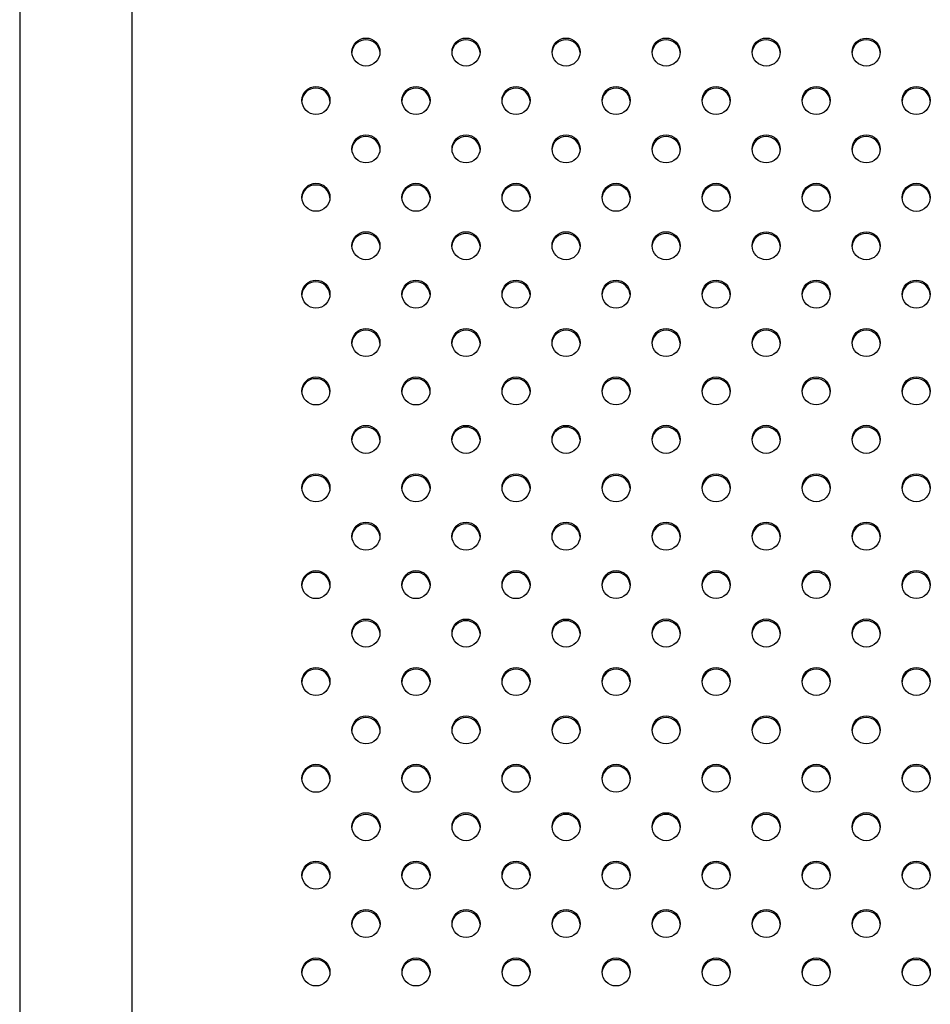
# Model space of a CAD drawing. Units: metres. Extents: x -0.021 to 0.092, y 0.002 to 0.086.
# Drawn here: x 0.029 to 0.03, y 0.055 to 0.056 of the extents above; entities that cross this region are included whole.
import ezdxf

# ---------------------------------------------------------------- set-up
doc = ezdxf.new("R2010")
doc.units = ezdxf.units.M

msp = doc.modelspace()

# ---------------------------------------------------------------- linework, layer by layer
at = {"color": 7, "linetype": 'Continuous', "lineweight": 25}
for p, q in [((0.02898456397345054, 0.05885836553199286), (0.02898456397345051, 0.05185460211301365)), ((0.0291433139734505, 0.05185460211301365), (0.02914331397345054, 0.05885836553199286))]:
    msp.add_line(p, q, dxfattribs=at)
for centre, radius in [((0.02947404665485385, 0.05584908590344284), 1.981456432351295e-05), ((0.02961546801065782, 0.05584907518779934), 1.981456432351303e-05), ((0.02975688936646199, 0.0558490644721561), 1.981456432350599e-05), ((0.02989831072226643, 0.05584905375651258), 1.98145643234992e-05), ((0.03003973207807035, 0.0558490430408693), 1.981456432350597e-05), ((0.03018115343387472, 0.05584903232522601), 1.981456432351266e-05), ((0.02940333044285591, 0.05578063288530404), 1.981456432350609e-05), ((0.02954475179866016, 0.05578062216966065), 1.981456432350587e-05), ((0.02968617315446421, 0.05578061145401728), 1.98145643235126e-05), ((0.02982759451026856, 0.05578060073837388), 1.981456432350601e-05), ((0.02996901586607273, 0.05578059002273062), 1.981456432350599e-05), ((0.0301104372218768, 0.05578057930708722), 1.981456432351291e-05), ((0.03025185857768113, 0.05578056859144383), 1.98145643234992e-05), ((0.02947403558666245, 0.05571216915152186), 1.981456432350597e-05), ((0.02961545694246643, 0.05571215843587859), 1.981456432349918e-05), ((0.02975687829827055, 0.05571214772023506), 1.981456432351266e-05), ((0.02989829965407502, 0.05571213700459181), 1.981456432350605e-05), ((0.03003972100987898, 0.0557121262889485), 1.981456432350616e-05), ((0.03018114236568337, 0.05571211557330503), 1.981456432351987e-05), ((0.02940331937466449, 0.05564371613338302), 1.981456432351987e-05), ((0.02954474073046878, 0.05564370541773964), 1.981456432350597e-05), ((0.02968616208627287, 0.05564369470209628), 1.981456432349907e-05), ((0.02982758344207716, 0.05564368398645286), 1.981456432350601e-05), ((0.02996900479788133, 0.05564367327080961), 1.981456432350595e-05), ((0.0301104261536854, 0.0556436625551662), 1.981456432350593e-05), ((0.03025184750948971, 0.05564365183952282), 1.981456432350601e-05), ((0.02947402451847092, 0.05557525239960096), 1.981456432350589e-05), ((0.02961544587427512, 0.05557524168395745), 1.981456432350595e-05), ((0.02975686723007931, 0.05557523096831416), 1.981456432350595e-05), ((0.02989828858588349, 0.0555752202526707), 1.981456432350597e-05), ((0.03003970994168766, 0.05557520953702739), 1.981456432350595e-05), ((0.03018113129749188, 0.05557519882138414), 1.981456432349916e-05), ((0.02940330830647311, 0.05550679938146223), 1.981456432351301e-05), ((0.02954472966227739, 0.05550678866581887), 1.981456432350603e-05), ((0.02968615101808146, 0.05550677795017548), 1.981456432350597e-05), ((0.02982757237388577, 0.05550676723453209), 1.981456432351295e-05), ((0.02996899372968995, 0.05550675651888881), 1.981456432350609e-05), ((0.03011041508549402, 0.05550674580324547), 1.981456432347134e-05), ((0.03025183644129832, 0.05550673508760202), 1.981456432351299e-05), ((0.02947401345027955, 0.05543833564768016), 1.981456432351295e-05), ((0.02961543480608371, 0.05543832493203688), 1.981456432350595e-05), ((0.02975685616188791, 0.0554383142163934), 1.981456432350595e-05), ((0.02989827751769209, 0.0554383035007501), 1.981456432350601e-05), ((0.03003969887349628, 0.05543829278510684), 1.981456432350605e-05), ((0.03018112022930046, 0.05543828206946334), 1.981456432351291e-05), ((0.02940329723828171, 0.05536988262954148), 1.981456432349916e-05), ((0.02954471859408598, 0.05536989334518485), 1.981456432350597e-05), ((0.02968613994989008, 0.05536990406082824), 1.981456432351306e-05), ((0.02982756130569435, 0.05536991477647164), 1.981456432350595e-05), ((0.02996898266149853, 0.05536992549211512), 1.981456432350597e-05), ((0.03011040401730261, 0.05536993620775851), 1.981456432349907e-05), ((0.03025182537310693, 0.05536994692340188), 1.981456432349918e-05), ((0.02947401345027953, 0.05530142961140277), 1.981456432350593e-05), ((0.02961543480608371, 0.05530144032704607), 1.981456432351289e-05), ((0.02975685616188791, 0.05530145104268954), 1.981456432350595e-05), ((0.02989827751769209, 0.05530146175833283), 1.981456432350601e-05), ((0.03003969887349629, 0.0553014724739761), 1.981456432350612e-05), ((0.03018112022930041, 0.05530148318961962), 1.98145643235126e-05), ((0.02940330830647311, 0.05523296587762071), 1.981456432349918e-05), ((0.02954472966227738, 0.05523297659326409), 1.981456432350595e-05), ((0.02968615101808149, 0.05523298730890749), 1.98145643234992e-05), ((0.02982757237388578, 0.05523299802455084), 1.981456432350614e-05), ((0.02996899372968995, 0.05523300874019415), 1.981456432350612e-05), ((0.03011041508549403, 0.0552330194558375), 1.981456432351306e-05), ((0.0302518364412983, 0.0552330301714809), 1.981456432350595e-05), ((0.02947402451847092, 0.05516451285948201), 1.981456432350589e-05), ((0.02961544587427511, 0.05516452357512548), 1.981456432350597e-05), ((0.0297568672300793, 0.05516453429076878), 1.981456432350589e-05), ((0.02989828858588348, 0.05516454500641226), 1.981456432350593e-05), ((0.03003970994168767, 0.05516455572205555), 1.981456432350601e-05), ((0.03018113129749188, 0.05516456643769882), 1.981456432350614e-05), ((0.02940331937466449, 0.0550960491256999), 1.981456432350601e-05), ((0.02954474073046878, 0.05509605984134332), 1.981456432350599e-05), ((0.02968616208627286, 0.05509607055698668), 1.981456432351291e-05), ((0.02982758344207717, 0.05509608127263008), 1.981456432350609e-05), ((0.02996900479788133, 0.05509609198827334), 1.981456432351291e-05), ((0.0301104261536854, 0.05509610270391675), 1.981456432350595e-05), ((0.0302518475094897, 0.0550961134195601), 1.981456432350599e-05), ((0.02947403558666244, 0.0550275961075611), 1.981456432350595e-05), ((0.02961545694246643, 0.05502760682320438), 1.98145643234992e-05), ((0.02975687829827059, 0.05502761753884788), 1.981456432350597e-05), ((0.02989829965407501, 0.05502762825449114), 1.981456432349907e-05), ((0.03003972100987896, 0.05502763897013443), 1.981456432350607e-05), ((0.03018114236568338, 0.05502764968577792), 1.981456432350609e-05), ((0.02940333044285588, 0.0549591323737789), 1.981456432351293e-05), ((0.02954475179866017, 0.0549591430894223), 1.981456432350597e-05), ((0.02968617315446425, 0.05495915380506568), 1.981456432349907e-05), ((0.02982759451026856, 0.05495916452070907), 1.981456432350607e-05), ((0.02996901586607273, 0.05495917523635233), 1.981456432351299e-05), ((0.0301104372218768, 0.05495918595199573), 1.981456432351295e-05), ((0.03025185857768108, 0.05495919666763909), 1.981456432350589e-05), ((0.02947404665485382, 0.0548906793556401), 1.981456432350591e-05), ((0.02961546801065781, 0.05489069007128359), 1.981456432351306e-05), ((0.02975688936646197, 0.05489070078692686), 1.981456432350589e-05), ((0.02989831072226639, 0.05489071150257036), 1.981456432351289e-05), ((0.03003973207807037, 0.05489072221821362), 1.981456432350612e-05), ((0.03018115343387476, 0.05489073293385693), 1.981456432350599e-05), ((0.02940334151104729, 0.05482221562185789), 1.981456432351303e-05), ((0.02954476286685158, 0.05482222633750125), 1.981456432350609e-05), ((0.02968618422265563, 0.05482223705314464), 1.981456432350591e-05), ((0.02982760557845996, 0.05482224776878804), 1.981456432349916e-05), ((0.02996902693426414, 0.05482225848443132), 1.981456432351308e-05), ((0.03011044829006819, 0.05482226920007472), 1.981456432351291e-05), ((0.03025186964587251, 0.05482227991571811), 1.98145643234992e-05), ((0.02947405772304512, 0.05475376260371919), 1.981456432350597e-05), ((0.02961547907884931, 0.05475377331936251), 1.981456432349903e-05), ((0.0297569004346535, 0.05475378403500596), 1.981456432350601e-05), ((0.02989832179045767, 0.05475379475064925), 1.981456432350595e-05), ((0.03003974314626187, 0.05475380546629252), 1.981456432350612e-05), ((0.03018116450206606, 0.05475381618193603), 1.981456432350603e-05), ((0.02940335257923867, 0.05468529886993709), 1.981456432350597e-05), ((0.02954477393504298, 0.05468530958558049), 1.981456432350609e-05), ((0.02968619529084706, 0.05468532030122385), 1.981456432349918e-05), ((0.02982761664665136, 0.05468533101686726), 1.981456432350607e-05), ((0.02996903800245554, 0.05468534173251057), 1.98145643234992e-05), ((0.03011045935825961, 0.05468535244815392), 1.981456432350609e-05), ((0.03025188071406388, 0.05468536316379732), 1.981456432350599e-05), ((0.02947406879123651, 0.05461684585179843), 1.981456432350593e-05), ((0.02961549014704071, 0.0546168565674419), 1.981456432350605e-05), ((0.02975691150284489, 0.05461686728308519), 1.981456432351985e-05), ((0.02989833285864909, 0.05461687799872866), 1.981456432350612e-05), ((0.03003975421445326, 0.05461688871437195), 1.981456432350609e-05), ((0.03018117557025744, 0.05461689943001522), 1.981456432351293e-05), ((0.02940336364743008, 0.05454838211801632), 1.981456432350609e-05), ((0.02954478500323439, 0.05454839283365973), 1.981456432350614e-05), ((0.02968620635903843, 0.05454840354930311), 1.981456432350597e-05), ((0.02982762771484276, 0.0545484142649465), 1.981456432350616e-05), ((0.0299690490706469, 0.05454842498058977), 1.981456432351291e-05), ((0.030110470426451, 0.05454843569623316), 1.981456432351303e-05), ((0.03025189178225528, 0.05454844641187653), 1.981456432350595e-05)]:
    msp.add_circle(centre, radius, dxfattribs=at)
for centre, radius, start, end in [((0.02947358469144395, 0.0558467219807946), 1.967732020095838e-05, 89.00112529782098, 175.4432984723035), ((0.02947427075180994, 0.05584672198079463), 1.96773202009227e-05, 4.556701528900893, 90.99887470229189), ((0.02961500604724806, 0.05584671126515087), 1.967732020117607e-05, 89.00112529827669, 175.4432984621575), ((0.02961569210761384, 0.05584671126515101), 1.967732020103961e-05, 4.556701538643967, 90.9988747021142), ((0.02975642740305215, 0.05584670054950763), 1.967732020117367e-05, 89.0011252979834, 175.4432984377348), ((0.02975711346341788, 0.05584670054950749), 1.967732020130479e-05, 4.556701562477999, 90.99887470166648), ((0.02989784875885655, 0.05584668983386417), 1.967732020111627e-05, 89.00112529796004, 175.4432984486057), ((0.02989853481922232, 0.05584668983386406), 1.967732020122178e-05, 4.556701551815757, 90.99887470176162), ((0.03003927011466047, 0.05584667911822089), 1.967732020112299e-05, 89.00112529786983, 175.4432984407832), ((0.03003995617502635, 0.05584667911822083), 1.967732020117759e-05, 4.556701559427063, 90.99887470197582), ((0.03018069147046497, 0.05584666840257754), 1.967732020117797e-05, 89.00112529812517, 175.4432984486403), ((0.03018137753083065, 0.05584666840257746), 1.967732020125997e-05, 4.556701551685282, 90.9988747016585), ((0.02940286847944615, 0.0557782689626555), 1.967732020125825e-05, 89.00112529830076, 175.4432984450714), ((0.02940355453981183, 0.05577826896265554), 1.967732020121179e-05, 4.556701554757009, 90.99887470182257), ((0.0295442898352503, 0.05577825824701226), 1.967732020108855e-05, 89.00112529787818, 175.4432984480925), ((0.02954497589561617, 0.05577825824701221), 1.96773202011509e-05, 4.556701552278111, 90.9988747019574), ((0.02968571119105439, 0.05577824753136898), 1.967732020101364e-05, 89.0011252978945, 175.4432984662155), ((0.02968639725142031, 0.05577824753136899), 1.967732020100523e-05, 4.556701535247509, 90.99887470216646), ((0.02982713254685869, 0.05577823681572552), 1.967732020105701e-05, 89.00112529790671, 175.4432984575101), ((0.02982781860722452, 0.05577823681572544), 1.967732020113596e-05, 4.556701542958066, 90.99887470188705), ((0.02996855390266305, 0.05577822610008199), 1.967732020133455e-05, 89.00112529846659, 175.4432984423725), ((0.02996923996302866, 0.05577822610008209), 1.9677320201239e-05, 4.556701557407463, 90.99887470180096), ((0.03010997525846693, 0.05577821538443885), 1.967732020107436e-05, 89.00112529787746, 175.4432984512916), ((0.03011066131883287, 0.05577821538443889), 1.967732020104601e-05, 4.556701548573047, 90.9988747022051), ((0.03025139661427137, 0.05577820466879526), 1.967732020127689e-05, 89.00112529831192, 175.4432984419746), ((0.03025208267463707, 0.05577820466879533), 1.967732020120485e-05, 4.55670155790127, 90.99887470189363), ((0.02947357362325266, 0.05570980522887335), 1.967732020121167e-05, 89.00112529812694, 175.4432984413108), ((0.02947425968361846, 0.0557098052288734), 1.967732020115744e-05, 4.556701558620637, 90.9988747020173), ((0.02961499497905665, 0.05570979451323003), 1.967732020126173e-05, 89.0011252982304, 175.4432984385863), ((0.02961568103942245, 0.05570979451323022), 1.967732020106883e-05, 4.556701545973382, 90.99887470210268), ((0.02975641633486084, 0.05570978379758648), 1.967732020128788e-05, 89.001125298252, 175.4432984345792), ((0.02975710239522648, 0.05570978379758645), 1.967732020131751e-05, 4.556701565231564, 90.9988747016658), ((0.02989783769066517, 0.05570977308194341), 1.967732020111168e-05, 89.00112529801054, 175.4432984537326), ((0.02989852375103095, 0.05570977308194331), 1.967732020121143e-05, 4.556701555345097, 90.99887470183268), ((0.03003925904646918, 0.05570976236629998), 1.967732020123206e-05, 89.0011252981987, 175.4432984429164), ((0.0300399451068349, 0.05570976236629999), 1.967732020122536e-05, 4.556701557653965, 90.99887470184206), ((0.03018068040227376, 0.05570975165065632), 1.967732020143369e-05, 89.00112529867354, 175.4432984359912), ((0.0301813664626393, 0.05570975165065648), 1.967732020126669e-05, 4.556701562751864, 90.99887470178946), ((0.02940285741125494, 0.05564135221073405), 1.967732020167921e-05, 89.00112529885791, 175.443298397882), ((0.0294035434716202, 0.05564135221073407), 1.967732020166611e-05, 4.556701600093577, 90.99887470113302), ((0.02954427876705898, 0.05564134149509115), 1.967732020119098e-05, 89.00112529810566, 175.4432984446904), ((0.02954496482742477, 0.05564134149509117), 1.967732020116417e-05, 4.556701555051818, 90.99887470195634), ((0.02968570012286315, 0.0556413307794477), 1.967732020127972e-05, 89.00112529835266, 175.4432984465948), ((0.02968638618322881, 0.05564133077944778), 1.967732020119761e-05, 4.55670155293633, 90.99887470184348), ((0.02982712147866738, 0.05564132006380435), 1.96773202012199e-05, 89.0011252981778, 175.4432984434207), ((0.02982780753903315, 0.0556413200638044), 1.967732020117059e-05, 4.556701556389122, 90.99887470196609), ((0.02996854283447154, 0.05564130934816116), 1.967732020115617e-05, 89.00112529812411, 175.4432984541272), ((0.02996922889483736, 0.05564130934816124), 1.967732020107589e-05, 4.556701545850131, 90.99887470208213), ((0.03010996419027554, 0.0556412986325178), 1.967732020110181e-05, 89.00112529792938, 175.4432984495346), ((0.03011065025064131, 0.05564129863251766), 1.967732020123851e-05, 4.556701551002107, 90.99887470172017), ((0.0302513855460799, 0.05564128791687437), 1.967732020115641e-05, 89.00112529808372, 175.4432984499526), ((0.03025207160644567, 0.05564128791687437), 1.967732020115943e-05, 4.556701550046595, 90.99887470190619), ((0.0294735625550612, 0.05557288847695239), 1.96773202012662e-05, 89.00112529829134, 175.4432984425998), ((0.02947424861542679, 0.05557288847695233), 1.967732020132425e-05, 4.556701557467159, 90.99887470155431), ((0.02961498391086535, 0.055572877761309), 1.967732020116628e-05, 89.00112529818472, 175.4432984559342), ((0.02961566997123117, 0.05557287776130911), 1.967732020105159e-05, 4.556701544072141, 90.99887470212394), ((0.02975640526666955, 0.05557286704566568), 1.967732020119111e-05, 89.00112529819623, 175.443298451339), ((0.02975709132703535, 0.0555728670456658), 1.967732020107949e-05, 4.55670154852474, 90.99887470210234), ((0.02989782662247361, 0.05557285633002231), 1.967732020109095e-05, 89.00112529784786, 175.4432984458433), ((0.02989851268283937, 0.05557285633002213), 1.967732020126578e-05, 4.556701552008334, 90.99887470163793), ((0.03003924797827785, 0.05557284561437889), 1.96773202012118e-05, 89.00112529806599, 175.44329843596), ((0.03003993403864362, 0.05557284561437886), 1.967732020123942e-05, 4.556701564317938, 90.99887470187166), ((0.03018066933408201, 0.05557283489873573), 1.967732020110857e-05, 89.00112529796004, 175.4432984510153), ((0.03018135539444789, 0.05557283489873575), 1.967732020109505e-05, 4.556701549070943, 90.99887470210128), ((0.02940284634306326, 0.05550443545881387), 1.967732020107904e-05, 89.00112529799868, 175.4432984617918), ((0.02940353240342907, 0.05550443545881385), 1.967732020109409e-05, 4.556701539319919, 90.99887470193966), ((0.02954426769886769, 0.05550442474317027), 1.967732020131404e-05, 89.00112529841503, 175.4432984443737), ((0.02954495375923328, 0.05550442474317032), 1.967732020125915e-05, 4.556701555395087, 90.9988747016888), ((0.02968568905467166, 0.05550441402752698), 1.967732020120491e-05, 89.00112529809628, 175.4432984422615), ((0.02968637511503739, 0.05550441402752701), 1.967732020117975e-05, 4.556701546211133, 90.99887470178393), ((0.029827110410476, 0.05550440331188358), 1.967732020123975e-05, 89.001125298229, 175.4432984440942), ((0.02982779647084171, 0.05550440331188361), 1.967732020120768e-05, 4.556701555751119, 90.99887470183337), ((0.0299685317662801, 0.0555043925962404), 1.967732020112241e-05, 89.001125298021, 175.4432984530865), ((0.02996921782664588, 0.05550439259624036), 1.967732020116298e-05, 4.556701546924881, 90.99887470185534), ((0.03010995312208478, 0.05550438188059634), 1.967732020179568e-05, 89.00112529979319, 175.4432984462906), ((0.03011063918244944, 0.05550438188059639), 1.967732020174906e-05, 4.55670155365944, 90.9988747003103), ((0.03025137447788848, 0.05550437116495358), 1.967732020114989e-05, 89.00112529801265, 175.4432984484703), ((0.03025206053825424, 0.05550437116495353), 1.967732020120431e-05, 4.556701551578082, 90.99887470180272), ((0.02947355148686975, 0.05543597172503167), 1.967732020121383e-05, 89.00112529814714, 175.4432984422437), ((0.02947423754723542, 0.05543597172503156), 1.967732020131441e-05, 4.556701562800248, 90.99887470164558), ((0.02961497284267398, 0.05543596100938833), 1.967732020125933e-05, 89.00112529828091, 175.4432984433893), ((0.02961565890303968, 0.05543596100938839), 1.967732020119791e-05, 4.556701556362561, 90.998874701894), ((0.02975639419847806, 0.05543595029374501), 1.967732020110244e-05, 89.00112529793948, 175.443298450001), ((0.02975708025884383, 0.05543595029374488), 1.967732020122476e-05, 4.556701550335863, 90.99887470174106), ((0.0298978155542823, 0.05543593957810161), 1.967732020119305e-05, 89.00112529813597, 175.4432984459278), ((0.02989850161464801, 0.05543593957810156), 1.967732020123869e-05, 4.556701553657378, 90.99887470175047), ((0.03003923691008645, 0.05543592886245841), 1.96773202011439e-05, 89.0011252980628, 175.4432984509024), ((0.03003992297045224, 0.05543592886245837), 1.967732020118266e-05, 4.556701556871693, 90.99887470192535), ((0.03018065826589066, 0.05543591814681487), 1.967732020118347e-05, 89.00112529810498, 175.4432984456418), ((0.03018134432625648, 0.05543591814681492), 1.967732020112954e-05, 4.556701554168039, 90.99887470203892), ((0.02940283527487187, 0.05536751870689301), 1.967732020116959e-05, 89.00112529806385, 175.4432984451319), ((0.02940352133523762, 0.05536751870689294), 1.9677320201232e-05, 4.556701554976949, 90.99887470179122), ((0.02954425663067629, 0.05536752942253623), 1.967732020132786e-05, 89.00112529842583, 175.4432984395537), ((0.02954494269104192, 0.05536752942253631), 1.967732020124816e-05, 4.556701560281873, 90.9988747018006), ((0.02968567798648029, 0.05536754013817976), 1.967732020119037e-05, 89.00112529820667, 175.4432984525144), ((0.02968636404684597, 0.0553675401381797), 1.967732020124557e-05, 4.556701554891571, 90.99887470174001), ((0.02982709934228451, 0.0553675508538232), 1.967732020114314e-05, 89.001125297982, 175.4432984445986), ((0.02982778540265031, 0.05536755085382314), 1.967732020120492e-05, 4.556701555650418, 90.99887470185323), ((0.02996852069808875, 0.05536756156946664), 1.96773202011865e-05, 89.00112529817604, 175.4432984508718), ((0.02996920675845452, 0.05536756156946668), 1.967732020114977e-05, 4.5567015515297, 90.99887470196714), ((0.03010994205389292, 0.05536757228510991), 1.967732020129796e-05, 89.00112529842407, 175.4432984464183), ((0.03011062811425863, 0.05536757228511009), 1.967732020112257e-05, 4.556701553056294, 90.99887470205945), ((0.03025136340969715, 0.05536758300075332), 1.967732020125945e-05, 89.00112529826072, 175.4432984439951), ((0.03025204947006286, 0.05536758300075337), 1.967732020120627e-05, 4.556701555954131, 90.99887470185323), ((0.0294735514868697, 0.05529906568875432), 1.96773202011582e-05, 89.0011252979928, 175.4432984419876), ((0.02947423754723549, 0.05529906568875426), 1.967732020121848e-05, 4.556701558100269, 90.99887470185251), ((0.02961497284267401, 0.05529907640439741), 1.967732020136967e-05, 89.00112529839765, 175.4432984284162), ((0.0296156589030396, 0.05529907640439743), 1.967732020134815e-05, 4.556701571183393, 90.99887470165426), ((0.02975639419847815, 0.05529908712004106), 1.967732020118637e-05, 89.00112529822654, 175.4432984549457), ((0.02975708025884392, 0.05529908712004117), 1.967732020108928e-05, 4.556701544813331, 90.99887470203129), ((0.02989781555428226, 0.05529909783568444), 1.967732020110133e-05, 89.0011252980102, 175.4432984561622), ((0.02989850161464806, 0.0552990978356844), 1.967732020113553e-05, 4.556701543972317, 90.99887470190725), ((0.03003923691008653, 0.05529910855132756), 1.967732020124527e-05, 89.00112529831051, 175.4432984496077), ((0.03003992297045228, 0.0552991085513277), 1.967732020110863e-05, 4.556701549856427, 90.99887470205007), ((0.03018065826589067, 0.05529911926697115), 1.967732020117502e-05, 89.00112529814503, 175.4432984509097), ((0.03018134432625652, 0.05529911926697127), 1.967732020106073e-05, 4.556701548954915, 90.99887470216365), ((0.02940284634306324, 0.05523060195497231), 1.967732020111652e-05, 89.00112529796004, 175.4432984483423), ((0.02940353240342902, 0.0552306019549722), 1.967732020121119e-05, 4.556701551757742, 90.99887470179226), ((0.02954426769886756, 0.05523061267061566), 1.967732020113589e-05, 89.00112529803215, 175.4432984516903), ((0.02954495375923327, 0.05523061267061555), 1.967732020124509e-05, 4.556701548892238, 90.99887470165919), ((0.02968568905467156, 0.05523062338625915), 1.967732020103998e-05, 89.00112529782521, 175.4432984561059), ((0.02968637511503738, 0.055230623386259), 1.967732020119093e-05, 4.55670154509377, 90.99887470176303), ((0.02982711041047605, 0.05523063410190223), 1.967732020131422e-05, 89.00112529838474, 175.4432984412519), ((0.02982779647084167, 0.05523063410190229), 1.967732020126229e-05, 4.55670156003537, 90.9988747017494), ((0.02996853176628008, 0.05523064481754573), 1.967732020112932e-05, 89.0011252979712, 175.4432984470678), ((0.02996921782664581, 0.05523064481754558), 1.96773202012729e-05, 4.556701553488228, 90.99887470166789), ((0.03010995312208422, 0.05523065553318904), 1.96773202011768e-05, 89.00112529815546, 175.4432984513761), ((0.03011063918244993, 0.05523065553318901), 1.967732020120715e-05, 4.556701548738336, 90.99887470176232), ((0.03025137447788846, 0.05523066624883244), 1.967732020117216e-05, 89.0011252979834, 175.4432984379169), ((0.03025206053825415, 0.05523066624883225), 1.967732020135537e-05, 4.556701562507044, 90.99887470153234), ((0.02947356255506116, 0.0551621489368335), 1.967732020121143e-05, 89.00112529816734, 175.4432984449184), ((0.02947424861542695, 0.0551621489368336), 1.967732020110871e-05, 4.556701549592191, 90.99887470203997), ((0.02961498391086525, 0.05516215965247709), 1.967732020110238e-05, 89.00112529791892, 175.4432984480958), ((0.02961566997123106, 0.05516215965247698), 1.967732020120449e-05, 4.556701552024386, 90.99887470183303), ((0.02975640526666952, 0.05516217036812029), 1.967732020120136e-05, 89.00112529812624, 175.4432984433353), ((0.02975709132703517, 0.05516217036812018), 1.967732020131087e-05, 4.556701557105431, 90.99887470158532), ((0.02989782662247362, 0.05516218108376387), 1.967732020110199e-05, 89.00112529789908, 175.4432984473046), ((0.02989851268283943, 0.05516218108376376), 1.96773202012113e-05, 4.556701553277917, 90.99887470181248), ((0.03003924797827786, 0.05516219179940709), 1.967732020117731e-05, 89.00112529811472, 175.443298447647), ((0.03003993403864366, 0.05516219179940712), 1.967732020113608e-05, 4.556701552362687, 90.99887470199816), ((0.03018066933408209, 0.05516220251505031), 1.967732020121812e-05, 89.00112529820808, 175.4432984482221), ((0.03018135539444782, 0.05516220251505035), 1.967732020117704e-05, 4.556701551623981, 90.99887470188494), ((0.02940285741125466, 0.05509368520305143), 1.967732020117695e-05, 89.00112529805412, 175.4432984427014), ((0.0294035434716203, 0.05509368520305121), 1.967732020138957e-05, 4.556701562641607, 90.9988747014498), ((0.029544278767059, 0.05509369591869483), 1.967732020120353e-05, 89.00112529817673, 175.4432984469436), ((0.02954496482742476, 0.05509369591869485), 1.967732020118591e-05, 4.556701557499261, 90.99887470192499), ((0.02968570012286305, 0.05509370663433822), 1.967732020117028e-05, 89.0011252980844, 175.4432984477863), ((0.02968638618322888, 0.05509370663433827), 1.967732020112251e-05, 4.556701552325615, 90.99887470204936), ((0.02982712147866736, 0.05509371734998161), 1.967732020117217e-05, 89.00112529814503, 175.4432984513954), ((0.02982780753903311, 0.05509371734998162), 1.967732020116856e-05, 4.556701548727024, 90.99887470186543), ((0.02996854283447142, 0.05509372806562501), 1.967732020104566e-05, 89.00112529778481, 175.4432984506769), ((0.02996922889483731, 0.0550937280656249), 1.967732020114965e-05, 4.556701550799823, 90.99887470194695), ((0.03010996419027569, 0.05509373878126814), 1.967732020131428e-05, 89.00112529837463, 175.443298439449), ((0.0301106502506413, 0.05509373878126816), 1.96773202012869e-05, 4.556701560293184, 90.99887470168738), ((0.03025138554607989, 0.05509374949691163), 1.967732020119013e-05, 89.00112529809522, 175.4432984431098), ((0.03025207160644561, 0.05509374949691156), 1.967732020125398e-05, 4.556701557442929, 90.99887470174001), ((0.02947357362325262, 0.05502523218491271), 1.967732020110121e-05, 89.0011252980304, 175.443298457966), ((0.02947425968361839, 0.05502523218491265), 1.96773202011628e-05, 4.556701543175599, 90.99887470182503), ((0.02961499497905658, 0.05502524290055593), 1.96773202011527e-05, 89.00112529802274, 175.4432984463846), ((0.02961568103942235, 0.05502524290055587), 1.967732020120583e-05, 4.556701553522013, 90.99887470182294), ((0.02975641633486085, 0.05502525361619934), 1.967732020124383e-05, 89.00112529828995, 175.4432984473786), ((0.02975710239522655, 0.0550252536161994), 1.967732020118392e-05, 4.556701552696248, 90.99887470187448), ((0.02989783769066529, 0.0550252643318425), 1.967732020133516e-05, 89.0011252983656, 175.4432984339411), ((0.02989852375103095, 0.05502526433184257), 1.967732020126005e-05, 4.556701565610949, 90.99887470184031), ((0.03003925904646912, 0.05502527504748605), 1.967732020109657e-05, 89.00112529803003, 175.4432984587353), ((0.03003994510683501, 0.05502527504748612), 1.967732020102616e-05, 4.55670154128311, 90.9988747021856), ((0.03018068040227354, 0.05502528576312945), 1.967732020117819e-05, 89.00112529802416, 175.4432984399857), ((0.03018136646263924, 0.0550252857631293), 1.96773202013281e-05, 4.556701560894191, 90.99887470161457), ((0.02940286847944587, 0.05495676845113082), 1.967732020079242e-05, 89.00112529748931, 175.4432984820546), ((0.02940355453981194, 0.05495676845113068), 1.967732020092215e-05, 4.556701519497877, 90.998874702201), ((0.02954428983525035, 0.05495677916677388), 1.967732020113357e-05, 89.00112529804188, 175.4432984514068), ((0.02954497589561614, 0.05495677916677383), 1.967732020117791e-05, 4.556701553264999, 90.99887470189503), ((0.02968571119105439, 0.05495678988241726), 1.967732020112263e-05, 89.00112529793043, 175.4432984452624), ((0.02968639725142025, 0.05495678988241728), 1.967732020110133e-05, 4.556701543574322, 90.99887470198982), ((0.0298271325468587, 0.05495680059806064), 1.96773202011432e-05, 89.0011252979719, 175.4432984449224), ((0.0298278186072245, 0.05495680059806058), 1.967732020120286e-05, 4.556701555448209, 90.99887470185357), ((0.02996855390266293, 0.05495681131370381), 1.967732020123331e-05, 89.0011252981482, 175.4432984379716), ((0.02996923996302861, 0.05495681131370375), 1.967732020129792e-05, 4.556701561972879, 90.99887470167694), ((0.03010997525846708, 0.05495682202934715), 1.967732020128666e-05, 89.00112529835302, 175.4432984449344), ((0.03011066131883275, 0.05495682202934728), 1.967732020115789e-05, 4.556701546175667, 90.99887470186579), ((0.0302513966142713, 0.05495683274499055), 1.967732020125334e-05, 89.00112529814923, 175.4432984336794), ((0.03025208267463696, 0.05495683274499045), 1.967732020134885e-05, 4.556701566542307, 90.9988747016034), ((0.02947358469144408, 0.05488831543299152), 1.967732020128257e-05, 89.00112529823146, 175.4432984340104), ((0.02947427075180971, 0.05488831543299146), 1.96773202013401e-05, 4.556701566057328, 90.99887470161423), ((0.02961500604724808, 0.05488832614863497), 1.96773202013281e-05, 89.00112529838543, 175.443298437), ((0.02961569210761372, 0.05488832614863504), 1.967732020126669e-05, 4.556701562751864, 90.99887470178946), ((0.02975642740305226, 0.05488833686427828), 1.967732020129359e-05, 89.00112529835337, 175.4432984417555), ((0.02975711346341792, 0.05488833686427833), 1.9677320201239e-05, 4.556701557873104, 90.99887470180096), ((0.02989784875885663, 0.05488834757992186), 1.967732020122438e-05, 89.00112529822829, 175.4432984465634), ((0.02989853481922234, 0.05488834757992187), 1.967732020120449e-05, 4.5567015527736, 90.99887470183303), ((0.03003927011466057, 0.0548883582955651), 1.967732020123377e-05, 89.0011252981886, 175.4432984411336), ((0.03003995617502628, 0.0548883582955651), 1.967732020123377e-05, 4.556701558866413, 90.99887470181142), ((0.03018069147046494, 0.05488836901120853), 1.967732020110802e-05, 89.00112529805094, 175.4432984585348), ((0.03018137753083082, 0.05488836901120861), 1.96773202010261e-05, 4.556701541747949, 90.9988747021755), ((0.02940287954763744, 0.05481985169920949), 1.967732020111479e-05, 89.00112529801054, 175.4432984529833), ((0.02940356560800316, 0.05481985169920935), 1.967732020124509e-05, 4.556701548304147, 90.99887470165919), ((0.02954430090344168, 0.0548198624148529), 1.967732020106085e-05, 89.00112529786666, 175.4432984531735), ((0.02954498696380748, 0.05481986241485275), 1.967732020120406e-05, 4.556701547239907, 90.99887470176232), ((0.02968572225924583, 0.05481987313049622), 1.967732020113565e-05, 89.00112529807255, 175.443298454062), ((0.02968640831961158, 0.05481987313049617), 1.967732020118362e-05, 4.556701546273159, 90.99887470182398), ((0.02982714361505018, 0.05481988384613951), 1.967732020123876e-05, 89.00112529823946, 175.4432984449643), ((0.02982782967541597, 0.05481988384613962), 1.967732020112275e-05, 4.556701555325684, 90.99887470208976), ((0.02996856497085436, 0.05481989456178273), 1.967732020130113e-05, 89.00112529825272, 175.4432984323113), ((0.02996925103121994, 0.05481989456178264), 1.967732020139675e-05, 4.556701567767672, 90.99887470148983), ((0.03010998632665839, 0.05481990527742625), 1.967732020118037e-05, 89.00112529810498, 175.443298446391), ((0.03011067238702414, 0.05481990527742622), 1.967732020120449e-05, 4.556701553259382, 90.99887470183303), ((0.03025140768246262, 0.05481991599306976), 1.967732020105862e-05, 89.00112529790671, 175.4432984569429), ((0.03025209374282843, 0.05481991599306965), 1.967732020115665e-05, 4.556701543459974, 90.99887470183549), ((0.02947359575963526, 0.05475139868107082), 1.9677320201081e-05, 89.00112529792833, 175.4432984562565), ((0.029474281820001, 0.05475139868107067), 1.967732020123319e-05, 4.556701544475908, 90.99887470164006), ((0.02961501711543951, 0.05475140939671403), 1.96773202011701e-05, 89.00112529811472, 175.4432984506245), ((0.02961570317580522, 0.05475140939671399), 1.967732020121191e-05, 4.556701549547973, 90.99887470175186), ((0.02975643847124365, 0.05475142011235753), 1.967732020114492e-05, 89.00112529799209, 175.4432984447613), ((0.02975712453160937, 0.05475142011235738), 1.967732020129341e-05, 4.556701554921419, 90.99887470161632), ((0.02989785982704782, 0.05475143082800087), 1.967732020109534e-05, 89.00112529794889, 175.4432984521681), ((0.02989854588741364, 0.0547514308280008), 1.967732020115629e-05, 4.55670154824365, 90.99887470189609), ((0.03003928118285208, 0.05475144154364402), 1.967732020120749e-05, 89.00112529819728, 175.4432984478161), ((0.03003996724321782, 0.05475144154364406), 1.967732020117028e-05, 4.556701552193536, 90.99887470191558), ((0.03018070253865624, 0.05475145225928757), 1.967732020116965e-05, 89.00112529810426, 175.4432984484356), ((0.030181388599022, 0.05475145225928755), 1.967732020118386e-05, 4.55670155150073, 90.99887470186437), ((0.02940289061582886, 0.0546829349472887), 1.967732020110259e-05, 89.0011252980809, 175.4432984608042), ((0.02940357667619466, 0.05468293494728871), 1.967732020109517e-05, 4.556701540069133, 90.99887470195986), ((0.02954431197163327, 0.05468294566293186), 1.967732020133486e-05, 89.0011252984161, 175.4432984386224), ((0.02954499803199893, 0.05468294566293198), 1.967732020121873e-05, 4.556701560169055, 90.99887470189293), ((0.02968573332743719, 0.05468295637857545), 1.967732020110163e-05, 89.00112529795969, 175.4432984522704), ((0.029686419387803, 0.0546829563785754), 1.967732020115839e-05, 4.556701548101061, 90.998874701886), ((0.02982715468324157, 0.05468296709421877), 1.967732020119803e-05, 89.00112529819694, 175.4432984499421), ((0.02982784074360731, 0.05468296709421881), 1.967732020116329e-05, 4.556701549763022, 90.99887470190585), ((0.02996857603904589, 0.05468297780986181), 1.967732020145853e-05, 89.00112529862446, 175.4432984280713), ((0.02996926209941147, 0.054682977809862), 1.967732020127899e-05, 4.556701571199445, 90.9988747018396), ((0.03010999739484984, 0.0546829885255054), 1.96773202012331e-05, 89.0011252982694, 175.4432984480247), ((0.03011068345521556, 0.05468298852550548), 1.967732020115884e-05, 4.556701549134651, 90.99887470189609), ((0.03025141875065409, 0.05468299924114881), 1.967732020121167e-05, 89.00112529812694, 175.4432984416146), ((0.03025210481101979, 0.05468299924114876), 1.967732020126632e-05, 4.556701558899471, 90.99887470172885), ((0.02947360682782672, 0.05461448192914995), 1.967732020118513e-05, 89.00112529812552, 175.4432984469799), ((0.0294742928881924, 0.05461448192914987), 1.96773202012659e-05, 4.55670155229271, 90.99887470165814), ((0.02961502818363081, 0.05461449264479357), 1.967732020104142e-05, 89.00112529785551, 175.4432984565539), ((0.02961571424399663, 0.05461449264479343), 1.967732020117254e-05, 4.556701543658973, 90.99887470179438), ((0.02975644953943507, 0.05461450336043672), 1.96773202011914e-05, 89.00112529803496, 175.443298438144), ((0.02975713559980087, 0.0546145033604367), 1.967732020121197e-05, 4.556701561183307, 90.99887470192357), ((0.02989787089523925, 0.05461451407608026), 1.967732020111891e-05, 89.00112529805129, 175.443298455376), ((0.02989855695560499, 0.0546145140760801), 1.967732020128032e-05, 4.556701561897935, 90.99887470174833), ((0.03003929225104345, 0.05461452479172348), 1.967732020118093e-05, 89.00112529812517, 175.4432984477694), ((0.0300399783114092, 0.05461452479172347), 1.967732020119074e-05, 4.556701552127496, 90.99887470185394), ((0.03018071360684756, 0.05461453550736687), 1.967732020106049e-05, 89.00112529787677, 175.4432984555436), ((0.03018139966721338, 0.0546145355073667), 1.967732020122518e-05, 4.556701555889695, 90.99887470181177), ((0.02940290168402018, 0.05454601819536797), 1.967732020105361e-05, 89.00112529786632, 175.443298454854), ((0.02940358774438606, 0.05454601819536792), 1.967732020110826e-05, 4.556701545214537, 90.99887470198945), ((0.02954432303982466, 0.0545460289110111), 1.967732020133492e-05, 89.001125298406, 175.4432984375687), ((0.02954500910019021, 0.05454602891101109), 1.967732020134161e-05, 4.556701561558028, 90.99887470155325), ((0.02968574439562859, 0.05454603962665471), 1.967732020110601e-05, 89.00112529797988, 175.4432984524138), ((0.02968643045599444, 0.05454603962665471), 1.967732020110947e-05, 4.556701547585432, 90.99887470201003), ((0.02982716575143302, 0.05454605034229786), 1.967732020134216e-05, 89.00112529835586, 175.4432984318545), ((0.02982785181179861, 0.05454605034229785), 1.967732020135585e-05, 4.556701568345252, 90.99887470161316), ((0.02996858710723703, 0.05454606105794139), 1.967732020108818e-05, 89.00112529788828, 175.4432984498955), ((0.02996927316760283, 0.05454606105794124), 1.96773202012386e-05, 4.556701556372268, 90.998874701771), ((0.03011000846304117, 0.0545460717735847), 1.96773202011774e-05, 89.00112529805446, 175.4432984432886), ((0.03011069452340695, 0.05454607177358469), 1.967732020119143e-05, 4.556701556302139, 90.99887470189468), ((0.03025142981884549, 0.05454608248922799), 1.967732020124783e-05, 89.00112529812868, 175.4432984338807), ((0.03025211587921108, 0.0545460824892278), 1.967732020143084e-05, 4.556701566990291, 90.99887470138705)]:
    msp.add_arc(centre, radius, start, end, dxfattribs=at)

doc.saveas('drawing.dxf')
